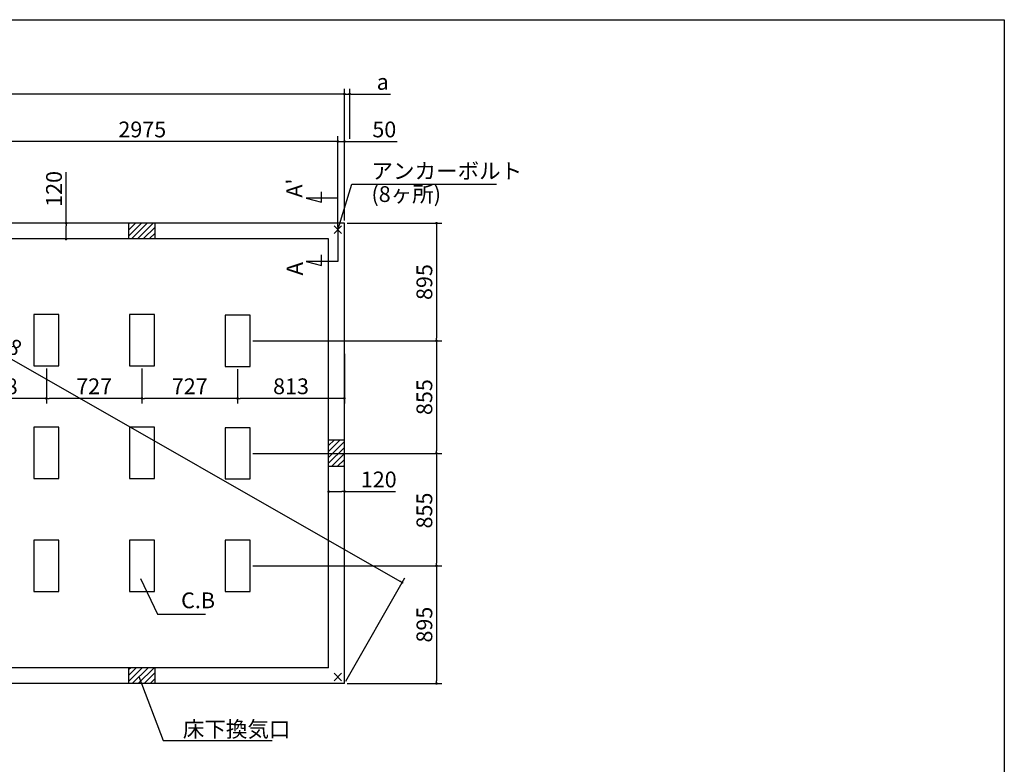
# Model space of a CAD drawing. Extents: x 220 to 16307, y -219 to 11106.
# Drawn here: x 8819 to 16307, y 5443 to 11106 of the extents above; entities that cross this region are included whole.
import ezdxf

# ---------------------------------------------------------------- set-up
doc = ezdxf.new("R2010")
doc.units = 0
doc.header["$LTSCALE"] = 20
doc.header["$PDMODE"] = 3
doc.header["$PDSIZE"] = 2
doc.layers.get('0').update_dxf_attribs({"linetype": 'CONTINUOUS'})
doc.layers.get('DEFPOINTS').update_dxf_attribs({"linetype": 'CONTINUOUS'})
for name, color, linetype in [('ブロック', 5, 'CONTINUOUS'), ('仕様書枠', 230, 'CONTINUOUS'), ('寸法', 4, 'CONTINUOUS'), ('文字', 7, 'CONTINUOUS'), ('細線', 5, 'CONTINUOUS'), ('部品1', 7, 'CONTINUOUS')]:
    doc.layers.add(name, color=color, linetype=linetype)
doc.styles.get("Standard").update_dxf_attribs({"font": 'txt', "bigfont": 'bigfont.shx'})
doc.styles.add('STYLE1', font='isocp.shx', dxfattribs={"bigfont": 'bigfont.shx'})
doc.styles.add('游ゴシック', font='txt')
doc.dimstyles.new('INABA_S40', dxfattribs={"dimscale": 40, "dimtxt": 3, "dimasz": 2.5, "dimexe": 1.5, "dimexo": 0.5, "dimgap": 1, "dimtad": 3, "dimdec": 4, "dimdsep": 46, "dimtxsty": 'STANDARD', "dimsah": 1, "dimcen": 0, "dimclrt": 7, "dimadec": 0, "dimazin": 0, "dimtfac": 1, "dimtdec": 4, "dimtix": 1, "dimtmove": 0, "dimatfit": 0, "dimfxl": 1, "dimtolj": 1, "dimtzin": 0, "dimarcsym": 0})
doc.dimstyles.new('INABA_S50G', dxfattribs={"dimscale": 0, "dimtxt": 150, "dimasz": 125, "dimexe": 75, "dimexo": 25, "dimgap": 25, "dimtad": 3, "dimdec": 1, "dimdsep": 46, "dimtxsty": 'STYLE1', "dimblk1": 'DOTSMALL', "dimblk2": 'DOTSMALL', "dimsah": 1, "dimcen": 0, "dimclrt": 7, "dimadec": 0, "dimazin": 0, "dimtfac": 1, "dimtdec": 4, "dimtix": 1, "dimtmove": 0, "dimatfit": 3, "dimldrblk": 'DOTSMALL', "dimfxl": 1, "dimtolj": 1, "dimtzin": 0, "dimarcsym": 0})
doc.dimstyles.new('イナバ組説100', dxfattribs={"dimscale": 30, "dimtxt": 7.5, "dimasz": 5, "dimexe": 2, "dimexo": 2, "dimgap": 1, "dimtad": 3, "dimdec": 1, "dimdsep": 46, "dimtxsty": '游ゴシック', "dimblk1": 'DOTSMALL', "dimblk2": 'DOTSMALL', "dimsah": 1, "dimcen": 0, "dimclrt": 7, "dimadec": 0, "dimazin": 0, "dimtfac": 1, "dimtdec": 1, "dimtix": 1, "dimtmove": 0, "dimatfit": 3, "dimldrblk": 'DOTSMALL', "dimfxl": 1, "dimtolj": 1, "dimtzin": 0, "dimarcsym": 0})

# ---------------------------------------------------------------- blocks, each defined once
blk = doc.blocks.new('_DOT')
at = {"color": 0, "linetype": 'ByBlock', "ltscale": 50}
blk.add_line((-0.5, 0), (-1, 0), dxfattribs=at)
at = {"color": 0, "linetype": 'ByBlock', "ltscale": 50, "const_width": 0.5}
blk.add_lwpolyline([(-0.25, 0, 1), (0.25, 0, 1)], format="xyb", close=True, dxfattribs=at)
blk = doc.blocks.new('*D3')
at = {"layer": 'DEFPOINTS', "color": 0, "ltscale": 50}
for p in [(11168.6, 7517.4), (11168.6, 7453.3), (11288.6, 7469.8)]:
    blk.add_point(p, dxfattribs=at)
at = {"layer": '寸法', "color": 0, "lineweight": -2, "ltscale": 50}
for p, q in [((11168.6, 7473.3), (11168.6, 7557.4)), ((11188.6, 7517.4), (11268.6, 7517.4)), ((11288.6, 7489.8), (11288.6, 7557.4)), ((11288.6, 7517.4), (11677.6, 7517.4))]:
    blk.add_line(p, q, dxfattribs=at)
at = {"layer": '寸法', "color": 0, "lineweight": -2, "ltscale": 50, "xscale": 20, "yscale": 20, "zscale": 20, "rotation": 180}
blk.add_blockref('_DOT', (11168.6, 7517.4), dxfattribs=at)
at = {"layer": '寸法', "color": 0, "lineweight": -2, "ltscale": 50, "xscale": 20, "yscale": 20, "zscale": 20}
blk.add_blockref('_DOT', (11288.6, 7517.4), dxfattribs=at)
at = {"layer": '寸法', "color": 7, "ltscale": 50, "insert": (11549.5, 7609.4), "char_height": 120, "attachment_point": 5, "style": 'STYLE1'}
blk.add_mtext('\\A1;120', dxfattribs=at)
blk = doc.blocks.new('*D5')
at = {"layer": 'DEFPOINTS', "color": 0, "ltscale": 50}
for p in [(11288.6, 10179), (11288.6, 9558), (11238.6, 9508)]:
    blk.add_point(p, dxfattribs=at)
at = {"layer": '寸法', "color": 0, "lineweight": -2, "ltscale": 50}
for p, q in [((11238.6, 9528), (11238.6, 10219)), ((11288.6, 9578), (11288.6, 10219)), ((11218.6, 10179), (11198.6, 10179)), ((11238.6, 10179), (11288.6, 10179)), ((11308.6, 10179), (11689.7, 10179))]:
    blk.add_line(p, q, dxfattribs=at)
at = {"layer": '寸法', "color": 0, "lineweight": -2, "ltscale": 50, "xscale": 20, "yscale": 20, "zscale": 20}
blk.add_blockref('_DOT', (11238.6, 10179), dxfattribs=at)
at = {"layer": '寸法', "color": 0, "lineweight": -2, "ltscale": 50, "xscale": 20, "yscale": 20, "zscale": 20, "rotation": 180}
blk.add_blockref('_DOT', (11288.6, 10179), dxfattribs=at)
at = {"layer": '寸法', "color": 7, "ltscale": 50, "insert": (11591.7, 10271), "char_height": 120, "attachment_point": 5, "style": 'STYLE1'}
blk.add_mtext('\\A1;50', dxfattribs=at)
blk = doc.blocks.new('*D7')
at = {"layer": 'DEFPOINTS', "color": 0, "ltscale": 50}
for p in [(8263.6, 10179), (8263.6, 9508), (11238.6, 9508)]:
    blk.add_point(p, dxfattribs=at)
at = {"layer": '寸法', "color": 0, "lineweight": -2, "ltscale": 50}
for p, q in [((8263.6, 9528), (8263.6, 10219)), ((11238.6, 9528), (11238.6, 10219)), ((11218.6, 10179), (8283.6, 10179))]:
    blk.add_line(p, q, dxfattribs=at)
at = {"layer": '寸法', "color": 0, "lineweight": -2, "ltscale": 50, "xscale": 20, "yscale": 20, "zscale": 20, "rotation": 180}
blk.add_blockref('_DOT', (8263.6, 10179), dxfattribs=at)
at = {"layer": '寸法', "color": 0, "lineweight": -2, "ltscale": 50, "xscale": 20, "yscale": 20, "zscale": 20}
blk.add_blockref('_DOT', (11238.6, 10179), dxfattribs=at)
at = {"layer": '寸法', "color": 7, "ltscale": 50, "insert": (9751.1, 10271), "char_height": 120, "attachment_point": 5, "style": 'STYLE1'}
blk.add_mtext('\\A1;2975', dxfattribs=at)
blk = doc.blocks.new('*D8')
at = {"layer": 'DEFPOINTS', "color": 0, "ltscale": 50}
for p in [(5158.6, 10540.5), (5158.6, 9558), (11288.6, 9558)]:
    blk.add_point(p, dxfattribs=at)
at = {"layer": '寸法', "color": 0, "lineweight": -2, "ltscale": 50}
for p, q in [((5158.6, 9578), (5158.6, 10580.5)), ((11288.6, 9578), (11288.6, 10580.5)), ((11268.6, 10540.5), (5178.6, 10540.5))]:
    blk.add_line(p, q, dxfattribs=at)
at = {"layer": '寸法', "color": 0, "lineweight": -2, "ltscale": 50, "xscale": 20, "yscale": 20, "zscale": 20, "rotation": 180}
blk.add_blockref('_DOT', (5158.6, 10540.5), dxfattribs=at)
at = {"layer": '寸法', "color": 0, "lineweight": -2, "ltscale": 50, "xscale": 20, "yscale": 20, "zscale": 20}
blk.add_blockref('_DOT', (11288.6, 10540.5), dxfattribs=at)
at = {"layer": '寸法', "color": 7, "ltscale": 50, "insert": (8223.6, 10632.5), "char_height": 120, "attachment_point": 5, "style": 'STYLE1'}
blk.add_mtext('\\A1;6130', dxfattribs=at)
blk = doc.blocks.new('*D16')
at = {"layer": 'DEFPOINTS', "color": 0, "ltscale": 50}
for p in [(11328.6, 10540.5), (11328.6, 10179), (11288.6, 9630.5)]:
    blk.add_point(p, dxfattribs=at)
at = {"layer": '寸法', "color": 0, "lineweight": -2, "ltscale": 50}
for p, q in [((11288.6, 9650.5), (11288.6, 10580.5)), ((11328.6, 10199), (11328.6, 10580.5)), ((11268.6, 10540.5), (11248.6, 10540.5)), ((11288.6, 10540.5), (11328.6, 10540.5)), ((11348.6, 10540.5), (11638.1, 10540.5))]:
    blk.add_line(p, q, dxfattribs=at)
at = {"layer": '寸法', "color": 0, "lineweight": -2, "ltscale": 50, "xscale": 20, "yscale": 20, "zscale": 20}
blk.add_blockref('_DOT', (11288.6, 10540.5), dxfattribs=at)
at = {"layer": '寸法', "color": 0, "lineweight": -2, "ltscale": 50, "xscale": 20, "yscale": 20, "zscale": 20, "rotation": 180}
blk.add_blockref('_DOT', (11328.6, 10540.5), dxfattribs=at)
at = {"layer": '寸法', "color": 7, "ltscale": 50, "insert": (11580, 10632.5), "char_height": 120, "attachment_point": 5, "style": 'STYLE1'}
blk.add_mtext('\\A1;a', dxfattribs=at)
blk = doc.blocks.new('*D19')
at = {"layer": 'DEFPOINTS', "color": 0, "ltscale": 50}
for p in [(9021.6, 8473), (9748.6, 8473), (9021.6, 8226)]:
    blk.add_point(p, dxfattribs=at)
at = {"layer": '寸法', "color": 0, "lineweight": -2, "ltscale": 50}
for p, q in [((9021.6, 8453), (9021.6, 8186)), ((9748.6, 8453), (9748.6, 8186)), ((9728.6, 8226), (9041.6, 8226))]:
    blk.add_line(p, q, dxfattribs=at)
at = {"layer": '寸法', "color": 0, "lineweight": -2, "ltscale": 50, "xscale": 20, "yscale": 20, "zscale": 20, "rotation": 180}
blk.add_blockref('_DOT', (9021.6, 8226), dxfattribs=at)
at = {"layer": '寸法', "color": 0, "lineweight": -2, "ltscale": 50, "xscale": 20, "yscale": 20, "zscale": 20}
blk.add_blockref('_DOT', (9748.6, 8226), dxfattribs=at)
at = {"layer": '寸法', "color": 7, "ltscale": 50, "insert": (9385.1, 8318), "char_height": 120, "attachment_point": 5, "style": 'STYLE1'}
blk.add_mtext('\\A1;727', dxfattribs=at)
blk = doc.blocks.new('*D20')
at = {"layer": 'DEFPOINTS', "color": 0, "ltscale": 50}
for p in [(11288.6, 8584), (10475.6, 8468), (10475.6, 8226)]:
    blk.add_point(p, dxfattribs=at)
at = {"layer": '寸法', "color": 0, "lineweight": -2, "ltscale": 50}
for p, q in [((11288.6, 8564), (11288.6, 8186)), ((10475.6, 8448), (10475.6, 8186)), ((11268.6, 8226), (10495.6, 8226))]:
    blk.add_line(p, q, dxfattribs=at)
at = {"layer": '寸法', "color": 0, "lineweight": -2, "ltscale": 50, "xscale": 20, "yscale": 20, "zscale": 20, "rotation": 180}
blk.add_blockref('_DOT', (10475.6, 8226), dxfattribs=at)
at = {"layer": '寸法', "color": 0, "lineweight": -2, "ltscale": 50, "xscale": 20, "yscale": 20, "zscale": 20}
blk.add_blockref('_DOT', (11288.6, 8226), dxfattribs=at)
at = {"layer": '寸法', "color": 7, "ltscale": 50, "insert": (10882.1, 8318), "char_height": 120, "attachment_point": 5, "style": 'STYLE1'}
blk.add_mtext('\\A1;813', dxfattribs=at)
blk = doc.blocks.new('*D21')
at = {"layer": 'DEFPOINTS', "color": 0, "ltscale": 50}
for p in [(8313.6, 8596.5), (9021.6, 8473), (8313.6, 8226)]:
    blk.add_point(p, dxfattribs=at)
at = {"layer": '寸法', "color": 0, "lineweight": -2, "ltscale": 50}
for p, q in [((8313.6, 8576.5), (8313.6, 8186)), ((9021.6, 8453), (9021.6, 8186)), ((9001.6, 8226), (8333.6, 8226))]:
    blk.add_line(p, q, dxfattribs=at)
at = {"layer": '寸法', "color": 0, "lineweight": -2, "ltscale": 50, "xscale": 20, "yscale": 20, "zscale": 20, "rotation": 180}
blk.add_blockref('_DOT', (8313.6, 8226), dxfattribs=at)
at = {"layer": '寸法', "color": 0, "lineweight": -2, "ltscale": 50, "xscale": 20, "yscale": 20, "zscale": 20}
blk.add_blockref('_DOT', (9021.6, 8226), dxfattribs=at)
at = {"layer": '寸法', "color": 7, "ltscale": 50, "insert": (8666.6, 8318), "char_height": 120, "attachment_point": 5, "style": 'STYLE1'}
blk.add_mtext('\\A1;708', dxfattribs=at)
blk = doc.blocks.new('*D22')
at = {"layer": 'DEFPOINTS', "color": 0, "ltscale": 50}
for p in [(10475.6, 8468), (9748.6, 8455.3), (9748.6, 8226)]:
    blk.add_point(p, dxfattribs=at)
at = {"layer": '寸法', "color": 0, "lineweight": -2, "ltscale": 50}
for p, q in [((9748.6, 8435.3), (9748.6, 8186)), ((10475.6, 8448), (10475.6, 8186)), ((10455.6, 8226), (9768.6, 8226))]:
    blk.add_line(p, q, dxfattribs=at)
at = {"layer": '寸法', "color": 0, "lineweight": -2, "ltscale": 50, "xscale": 20, "yscale": 20, "zscale": 20, "rotation": 180}
blk.add_blockref('_DOT', (9748.6, 8226), dxfattribs=at)
at = {"layer": '寸法', "color": 0, "lineweight": -2, "ltscale": 50, "xscale": 20, "yscale": 20, "zscale": 20}
blk.add_blockref('_DOT', (10475.6, 8226), dxfattribs=at)
at = {"layer": '寸法', "color": 7, "ltscale": 50, "insert": (10112.1, 8318), "char_height": 120, "attachment_point": 5, "style": 'STYLE1'}
blk.add_mtext('\\A1;727', dxfattribs=at)
blk = doc.blocks.new('*D23')
at = {"layer": 'DEFPOINTS', "color": 0, "ltscale": 50}
for p in [(9171.6, 9558), (9252.6, 9558), (9232.6, 9438)]:
    blk.add_point(p, dxfattribs=at)
at = {"layer": '寸法', "color": 0, "lineweight": -2, "ltscale": 50}
for p, q in [((9171.6, 9558), (9171.6, 9947)), ((9232.6, 9558), (9131.6, 9558)), ((9171.6, 9458), (9171.6, 9538)), ((9212.6, 9438), (9131.6, 9438))]:
    blk.add_line(p, q, dxfattribs=at)
at = {"layer": '寸法', "color": 0, "lineweight": -2, "ltscale": 50, "xscale": 20, "yscale": 20, "zscale": 20}
for p, rotation in [((9171.6, 9558), 90), ((9171.6, 9438), 270)]:
    blk.add_blockref('_DOT', p, dxfattribs=dict(at, rotation=rotation))
at = {"layer": '寸法', "color": 7, "ltscale": 50, "insert": (9079.6, 9818.9), "char_height": 120, "attachment_point": 5, "rotation": 90, "style": 'STYLE1'}
blk.add_mtext('\\A1;120', dxfattribs=at)
blk = doc.blocks.new('*D24')
at = {"layer": 'DEFPOINTS', "color": 0, "ltscale": 50}
for p in [(11288.6, 9558), (10570.6, 8663), (11988.6, 8663)]:
    blk.add_point(p, dxfattribs=at)
at = {"layer": '寸法', "color": 0, "lineweight": -2, "ltscale": 50}
for p, q in [((11308.6, 9558), (12028.6, 9558)), ((11988.6, 9538), (11988.6, 8683)), ((10590.6, 8663), (12028.6, 8663))]:
    blk.add_line(p, q, dxfattribs=at)
at = {"layer": '寸法', "color": 0, "lineweight": -2, "ltscale": 50, "xscale": 20, "yscale": 20, "zscale": 20}
for p, rotation in [((11988.6, 9558), 90), ((11988.6, 8663), 270)]:
    blk.add_blockref('_DOT', p, dxfattribs=dict(at, rotation=rotation))
at = {"layer": '寸法', "color": 7, "ltscale": 50, "insert": (11896.6, 9110.5), "char_height": 120, "attachment_point": 5, "rotation": 90, "style": 'STYLE1'}
blk.add_mtext('\\A1;895', dxfattribs=at)
blk = doc.blocks.new('*D25')
at = {"layer": 'DEFPOINTS', "color": 0, "ltscale": 50}
for p in [(10570.6, 8663), (10570.6, 7808), (11988.6, 7808)]:
    blk.add_point(p, dxfattribs=at)
at = {"layer": '寸法', "color": 0, "lineweight": -2, "ltscale": 50}
for p, q in [((10590.6, 8663), (12028.6, 8663)), ((11988.6, 8643), (11988.6, 7828)), ((10590.6, 7808), (12028.6, 7808))]:
    blk.add_line(p, q, dxfattribs=at)
at = {"layer": '寸法', "color": 0, "lineweight": -2, "ltscale": 50, "xscale": 20, "yscale": 20, "zscale": 20}
for p, rotation in [((11988.6, 8663), 90), ((11988.6, 7808), 270)]:
    blk.add_blockref('_DOT', p, dxfattribs=dict(at, rotation=rotation))
at = {"layer": '寸法', "color": 7, "ltscale": 50, "insert": (11896.6, 8235.5), "char_height": 120, "attachment_point": 5, "rotation": 90, "style": 'STYLE1'}
blk.add_mtext('\\A1;855', dxfattribs=at)
blk = doc.blocks.new('*D26')
at = {"layer": 'DEFPOINTS', "color": 0, "ltscale": 50}
for p in [(10570.6, 6953), (11288.6, 6058), (11988.6, 6058)]:
    blk.add_point(p, dxfattribs=at)
at = {"layer": '寸法', "color": 0, "lineweight": -2, "ltscale": 50}
for p, q in [((10590.6, 6953), (12028.6, 6953)), ((11988.6, 6933), (11988.6, 6078)), ((11308.6, 6058), (12028.6, 6058))]:
    blk.add_line(p, q, dxfattribs=at)
at = {"layer": '寸法', "color": 0, "lineweight": -2, "ltscale": 50, "xscale": 20, "yscale": 20, "zscale": 20}
for p, rotation in [((11988.6, 6953), 90), ((11988.6, 6058), 270)]:
    blk.add_blockref('_DOT', p, dxfattribs=dict(at, rotation=rotation))
at = {"layer": '寸法', "color": 7, "ltscale": 50, "insert": (11896.6, 6505.5), "char_height": 120, "attachment_point": 5, "rotation": 90, "style": 'STYLE1'}
blk.add_mtext('\\A1;895', dxfattribs=at)
blk = doc.blocks.new('*D31')
at = {"layer": 'DEFPOINTS', "color": 0, "ltscale": 50}
for p in [(10570.6, 7808), (10588.1, 6953), (11988.6, 6953)]:
    blk.add_point(p, dxfattribs=at)
at = {"layer": '寸法', "color": 0, "lineweight": -2, "ltscale": 50}
for p, q in [((10590.6, 7808), (12028.6, 7808)), ((11988.6, 7788), (11988.6, 6973)), ((10608.1, 6953), (12028.6, 6953))]:
    blk.add_line(p, q, dxfattribs=at)
at = {"layer": '寸法', "color": 0, "lineweight": -2, "ltscale": 50, "xscale": 20, "yscale": 20, "zscale": 20}
for p, rotation in [((11988.6, 7808), 90), ((11988.6, 6953), 270)]:
    blk.add_blockref('_DOT', p, dxfattribs=dict(at, rotation=rotation))
at = {"layer": '寸法', "color": 7, "ltscale": 50, "insert": (11896.6, 7373), "char_height": 120, "attachment_point": 5, "rotation": 90, "style": 'STYLE1'}
blk.add_mtext('\\A1;855', dxfattribs=at)
blk = doc.blocks.new('_DOTSMALL')
at = {"color": 0, "linetype": 'ByBlock', "ltscale": 50, "const_width": 0.5}
blk.add_lwpolyline([(-0.0625, 0, 1), (0.0625, 0, 1)], format="xyb", close=True, dxfattribs=at)
blk = doc.blocks.new('*D34')
at = {"layer": 'DEFPOINTS', "color": 0, "ltscale": 50}
for p in [(5158.6, 9558), (11727.3, 6826.3), (11288.6, 6058)]:
    blk.add_point(p, dxfattribs=at)
at = {"layer": '寸法', "color": 0, "lineweight": -2, "ltscale": 50}
for p, q in [((5168.5, 9575.4), (5617.1, 10361.1)), ((5614.6, 10316.4), (11709.9, 6836.2)), ((11298.5, 6075.4), (11747.1, 6861.1))]:
    blk.add_line(p, q, dxfattribs=at)
at = {"layer": '寸法', "color": 0, "lineweight": -2, "ltscale": 50, "xscale": 20, "yscale": 20, "zscale": 20}
for p, rotation in [((5597.3, 10326.3), 150.2752542775274), ((11727.3, 6826.3), 330.2752542775274)]:
    blk.add_blockref('_DOT', p, dxfattribs=dict(at, rotation=rotation))
at = {"layer": '寸法', "color": 7, "ltscale": 50, "insert": (8602.8, 8716.2), "char_height": 120, "attachment_point": 5, "rotation": 330.27525, "style": 'STYLE1'}
blk.add_mtext('\\A1;7058.8', dxfattribs=at)

msp = doc.modelspace()

# ---------------------------------------------------------------- hatches: boundary and pattern name
at = {"layer": '細線', "ltscale": 50}
h = msp.add_hatch(dxfattribs=at)
h.set_pattern_fill('LINE', color=256, scale=10, angle=45)
h.set_pattern_definition([(45, (-237178.007, 50363.21), (-22.4506403, 22.4506403), [])])
h.paths.add_polyline_path([(9848.6, 9558.024), (9648.6, 9558.024), (9648.6, 9438.024), (9848.6, 9438.024)])
h = msp.add_hatch(dxfattribs=at)
h.set_pattern_fill('LINE', color=256, scale=10, angle=45)
h.set_pattern_definition([(45, (-236968.007, 49523.21), (-22.4506403, 22.4506403), [])])
h.paths.add_polyline_path([(11288.6, 7908.024), (11168.6, 7908.024), (11168.6, 7708.024), (11288.6, 7708.024)])
h = msp.add_hatch(dxfattribs=at)
h.set_pattern_fill('LINE', color=256, scale=10, angle=45)
h.set_pattern_definition([(45, (-237178.007, 48683.21), (-22.4506403, 22.4506403), [])])
h.paths.add_polyline_path([(9848.6, 6178.024), (9648.6, 6178.024), (9648.6, 6058.024), (9848.6, 6058.024)])

# ---------------------------------------------------------------- linework, layer by layer
at = {"layer": 'ブロック', "color": 0, "ltscale": 50}
for p, q in [((11288.6, 9558.024), (5158.6, 9558.024)), ((9648.6, 9438.024), (9648.6, 9558.024)), ((9848.6, 9438.024), (9848.6, 9558.024)), ((11288.6, 6058.024), (11288.6, 9558.024)), ((11168.6, 9438.024), (8313.6, 9438.024)), ((11168.6, 6178.024), (11168.6, 9438.024)), ((11288.6, 7908.024), (11168.6, 7908.024)), ((11288.6, 7708.024), (11168.6, 7708.024)), ((11168.6, 6178.024), (8313.6, 6178.024)), ((9648.6, 6058.024), (9648.6, 6178.024)), ((9848.6, 6058.024), (9848.6, 6178.024)), ((11288.6, 6058.024), (7788.6, 6058.024))]:
    msp.add_line(p, q, dxfattribs=at)
at = {"layer": 'ブロック', "color": 0, "ltscale": 100}
for points in [[(8926.6, 8863.024), (8926.6, 8473.024), (9116.6, 8473.024), (9116.6, 8863.024)], [(9653.6, 8863.024), (9653.6, 8473.024), (9843.6, 8473.024), (9843.6, 8863.024)], [(10380.6, 8858.024), (10380.6, 8468.024), (10570.6, 8468.024), (10570.6, 8858.024)], [(8926.6, 8008.024), (8926.6, 7618.024), (9116.6, 7618.024), (9116.6, 8008.024)], [(9653.6, 8008.024), (9653.6, 7618.024), (9843.6, 7618.024), (9843.6, 8008.024)], [(10380.6, 8003.024), (10380.6, 7613.024), (10570.6, 7613.024), (10570.6, 8003.024)], [(8926.6, 7148.024), (8926.6, 6758.024), (9116.6, 6758.024), (9116.6, 7148.024)], [(9653.6, 7148.024), (9653.6, 6758.024), (9843.6, 6758.024), (9843.6, 7148.024)], [(10380.6, 7148.024), (10380.6, 6758.024), (10570.6, 6758.024), (10570.6, 7148.024)]]:
    msp.add_lwpolyline(points, close=True, dxfattribs=at)
at = {"layer": '仕様書枠', "ltscale": 50}
for p, q in [((220, 11105.6), (16307.2, 11105.6)), ((16307.2, 11105.6), (16307.2, 1200)), ((11209.783, 9479.206), (11267.417, 9536.841)), ((11209.783, 9536.841), (11267.417, 9479.206)), ((11209.783, 6079.206), (11267.417, 6136.841)), ((11209.783, 6136.841), (11267.417, 6079.206))]:
    msp.add_line(p, q, dxfattribs=at)
at = {"layer": '寸法', "ltscale": 50}
for p, q in [((11238.6, 9748.024), (10998.6, 9748.024)), ((10998.6, 9748.024), (11114.511, 9716.965)), ((11114.511, 9716.965), (11114.511, 9796.965)), ((11238.6, 9528.024), (11238.6, 9268.024)), ((11114.511, 9236.965), (11114.511, 9316.965)), ((11238.6, 9268.024), (10998.6, 9268.024)), ((10998.6, 9268.024), (11114.511, 9236.965))]:
    msp.add_line(p, q, dxfattribs=at)

# ---------------------------------------------------------------- texts
at = {"layer": '文字', "ltscale": 50, "style": 'STYLE1'}
for s, height, p in [("A'", 120, (10967.384, 9752.766)), ('A', 125, (10973.982, 9160.136))]:
    msp.add_text(s, height=height, rotation=90, dxfattribs=at).set_placement(p)
at = {"layer": '部品1', "color": 7, "ltscale": 50, "char_height": 120, "attachment_point": 4, "style": 'STYLE1'}
for s, insert in [('アンカーボルト', (11494.104, 9939.901)), ('(8ヶ所)', (11494.104, 9763.985)), ('\\A1;床下換気口', (10059.603, 5710.546))]:
    msp.add_mtext(s, dxfattribs=dict(at, insert=insert))
at = {"layer": '部品1', "ltscale": 50, "insert": (10046.565, 6674.654), "char_height": 120, "attachment_point": 4, "style": 'STYLE1'}
msp.add_mtext('C.B', dxfattribs=at)

# ---------------------------------------------------------------- dimensions: what is measured, and where the dimension line sits
at = {"layer": '寸法', "ltscale": 50}
dim = msp.add_linear_dim(base=(5158.6, 10540.512), p1=(11288.6, 9558.024), p2=(5158.6, 9558.024), dimstyle='INABA_S40', override={"dimasz": 0.5, "dimexe": 1, "dimgap": 0.8, "dimdec": 2, "dimtxsty": 'STYLE1', "dimblk1": 'DOT', "dimblk2": 'DOT', "dimtdec": 2, "dimatfit": 3}, dxfattribs=at)
dim.commit()
dim.dimension.update_dxf_attribs({"geometry": '*D8', "text_midpoint": (8223.6, 10632.512)})
dim = msp.add_linear_dim(base=(11328.6, 10540.512), p1=(11288.6, 9630.518), p2=(11328.6, 10179.015), angle=180, text='a', dimstyle='INABA_S40', override={"dimasz": 0.5, "dimexe": 1, "dimgap": 0.8, "dimdec": 2, "dimtxsty": 'STYLE1', "dimblk1": 'DOT', "dimblk2": 'DOT', "dimtdec": 2, "dimatfit": 3}, dxfattribs=at)
dim.commit()
dim.dimension.update_dxf_attribs({"geometry": '*D16', "text_midpoint": (11579.964, 10540.512), "dimtype": 160})
for base, p1, p2, angle, override, picture, middle, dimtype in [((11727.272, 6826.326), (5158.6, 9558.024), (11288.6, 6058.024), 330.2752543, {"dimasz": 0.5, "dimexe": 1, "dimgap": 0.8, "dimdec": 1, "dimtxsty": 'STYLE1', "dimblk1": 'DOT', "dimblk2": 'DOT', "dimtdec": 2, "dimatfit": 3}, '*D34', (8557.227, 8636.302), 161), ((8263.6, 10179.015), (11238.6, 9508.024), (8263.6, 9508.024), 180, {"dimasz": 0.5, "dimexe": 1, "dimgap": 0.8, "dimdec": 2, "dimtxsty": 'STYLE1', "dimblk1": 'DOT', "dimblk2": 'DOT', "dimtdec": 2, "dimatfit": 3}, '*D7', (9751.1, 10179.015), 160), ((9171.607, 9558.024), (9232.567, 9438.024), (9252.567, 9558.024), 270, {"dimasz": 0.5, "dimexe": 1, "dimgap": 0.8, "dimdec": 2, "dimtxsty": 'STYLE1', "dimblk1": 'DOT', "dimblk2": 'DOT', "dimtdec": 2, "dimatfit": 3}, '*D23', (9171.607, 9818.933), 160), ((11988.601, 8663.024), (11288.6, 9558.024), (10570.6, 8663.024), 90, {"dimasz": 0.5, "dimexe": 1, "dimgap": 0.8, "dimdec": 2, "dimtxsty": 'STYLE1', "dimblk1": 'DOT', "dimblk2": 'DOT', "dimtdec": 2, "dimatfit": 3}, '*D24', (11988.601, 9110.524), 160), ((11988.601, 7808.024), (10570.6, 8663.024), (10570.6, 7808.024), 90, {"dimasz": 0.5, "dimexe": 1, "dimgap": 0.8, "dimdec": 2, "dimtxsty": 'STYLE1', "dimblk1": 'DOT', "dimblk2": 'DOT', "dimtdec": 2, "dimatfit": 3}, '*D25', (11988.601, 8235.524), 160), ((8313.6, 8225.991), (9021.6, 8473.024), (8313.6, 8596.508), 180, {"dimasz": 0.5, "dimexe": 1, "dimgap": 0.8, "dimdec": 2, "dimtxsty": 'STYLE1', "dimblk1": 'DOT', "dimblk2": 'DOT', "dimtdec": 2, "dimatfit": 3}, '*D21', (8666.6, 8225.991), 160), ((10475.6, 8225.991), (11288.6, 8584.008), (10475.6, 8468.024), 180, {"dimasz": 0.5, "dimexe": 1, "dimgap": 0.8, "dimdec": 2, "dimtxsty": 'STYLE1', "dimblk1": 'DOT', "dimblk2": 'DOT', "dimtdec": 2, "dimatfit": 3}, '*D20', (10882.1, 8225.991), 160), ((9021.6, 8225.991), (9748.6, 8473.024), (9021.6, 8473.024), 180, {"dimasz": 0.5, "dimexe": 1, "dimgap": 0.8, "dimdec": 2, "dimtxsty": 'STYLE1', "dimblk1": 'DOT', "dimblk2": 'DOT', "dimtdec": 2, "dimatfit": 3}, '*D19', (9385.1, 8225.991), 160), ((9748.6, 8225.991), (10475.6, 8468.024), (9748.6, 8455.258), 180, {"dimasz": 0.5, "dimexe": 1, "dimgap": 0.8, "dimdec": 2, "dimtxsty": 'STYLE1', "dimblk1": 'DOT', "dimblk2": 'DOT', "dimtdec": 2, "dimatfit": 3}, '*D22', (10112.1, 8225.991), 160), ((11988.601, 6953.024), (10570.6, 7808.024), (10588.1, 6953.024), 90, {"dimasz": 0.5, "dimexe": 1, "dimgap": 0.8, "dimdec": 2, "dimtxsty": 'STYLE1', "dimblk1": 'DOT', "dimblk2": 'DOT', "dimtdec": 2, "dimatfit": 3}, '*D31', (11988.601, 7373.024), 160), ((11988.601, 6058.024), (10570.6, 6953.024), (11288.6, 6058.024), 90, {"dimasz": 0.5, "dimexe": 1, "dimgap": 0.8, "dimdec": 2, "dimtxsty": 'STYLE1', "dimblk1": 'DOT', "dimblk2": 'DOT', "dimtdec": 2, "dimatfit": 3}, '*D26', (11988.601, 6505.524), 160)]:
    dim = msp.add_linear_dim(base=base, p1=p1, p2=p2, angle=angle, dimstyle='INABA_S40', override=override, dxfattribs=at)
    dim.commit()
    dim.dimension.update_dxf_attribs({"geometry": picture, "text_midpoint": middle, "dimtype": dimtype})
for base, p1, p2, picture, middle in [((11288.6, 10179.015), (11238.6, 9508.024), (11288.6, 9558.024), '*D5', (11591.668, 10179.015)), ((11168.6, 7517.428), (11288.6, 7469.799), (11168.6, 7453.278), '*D3', (11549.509, 7517.428))]:
    dim = msp.add_linear_dim(base=base, p1=p1, p2=p2, dimstyle='INABA_S40', override={"dimasz": 0.5, "dimexe": 1, "dimgap": 0.8, "dimdec": 2, "dimtxsty": 'STYLE1', "dimblk1": 'DOT', "dimblk2": 'DOT', "dimtdec": 2, "dimatfit": 3}, dxfattribs=at)
    dim.commit()
    dim.dimension.update_dxf_attribs({"geometry": picture, "text_midpoint": middle, "dimtype": 160})

# ---------------------------------------------------------------- leaders
at = {"layer": '寸法', "ltscale": 50, "has_arrowhead": 0, "annotation_type": 0, "has_hookline": 1, "hookline_direction": 0}
for points, text_width in [([(11238.6, 9508.024), (11344.104, 9854.901), (11469.104, 9854.901)], 952), ([(9724.173, 6110.569), (9909.603, 5625.546), (10034.603, 5625.546)], 680)]:
    msp.add_leader(points, dimstyle='INABA_S50G', override={"dimscale": 1, "dimldrblk": 'None'}, dxfattribs=dict(at, text_width=text_width))
at = {"layer": '寸法', "ltscale": 50, "has_arrowhead": 0, "annotation_type": 0, "has_hookline": 1, "hookline_direction": 0, "text_width": 185.592}
msp.add_leader([(9737.485, 6855.524), (9866.565, 6584.654), (10016.565, 6584.654)], dimstyle='イナバ組説100', dxfattribs=at)

doc.saveas('drawing.dxf')
